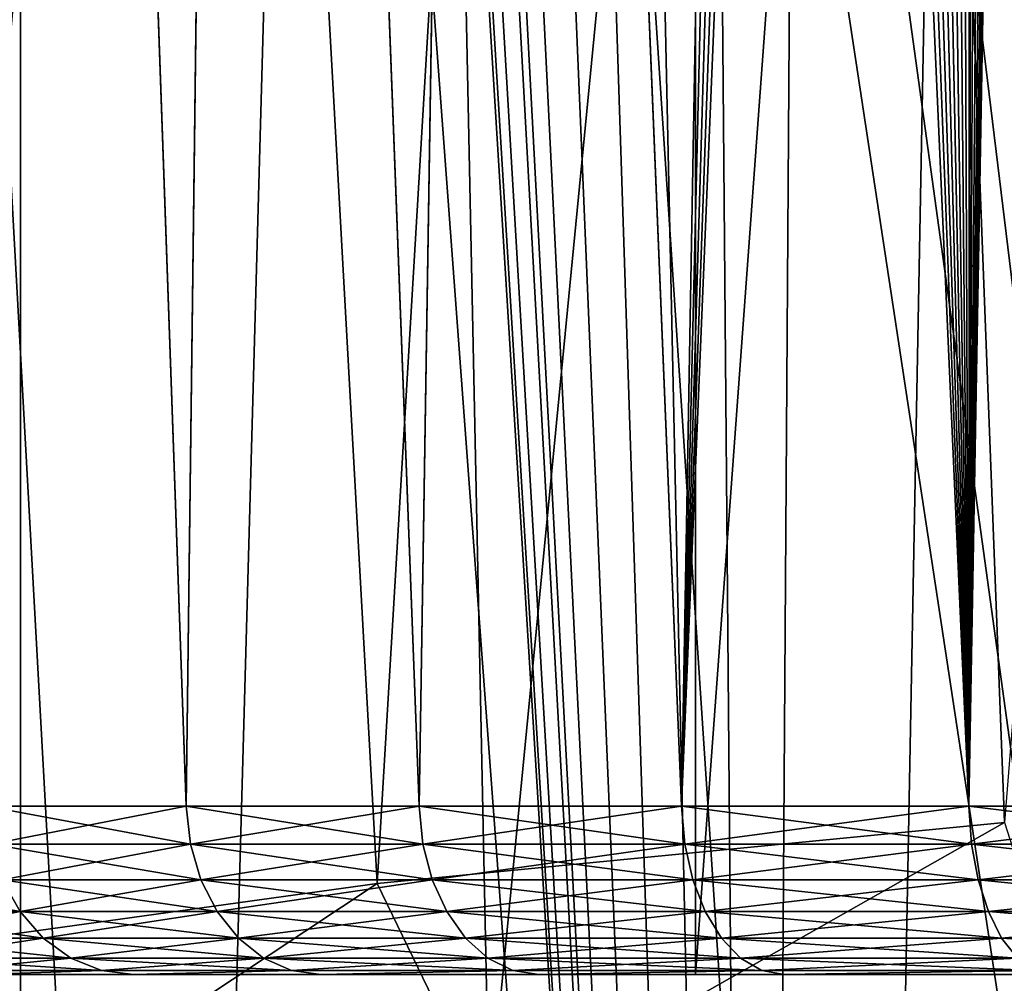
# Model space of a CAD drawing. Units: millimetres. Extents: x -26 to 26, y -6 to 154.
# Drawn here: x -6 to -4, y 134 to 137 of the extents above; entities that cross this region are included whole.
import ezdxf

# ---------------------------------------------------------------- set-up
doc = ezdxf.new("R2010")
doc.units = ezdxf.units.MM
doc.header["$LTSCALE"] = 65.185185
for name, color, linetype in [('136', 7, 'CONTINUOUS'), ('33', 7, 'CONTINUOUS'), ('36', 7, 'CONTINUOUS'), ('42', 7, 'CONTINUOUS'), ('43', 7, 'CONTINUOUS'), ('48', 7, 'CONTINUOUS'), ('49', 7, 'CONTINUOUS'), ('61', 7, 'CONTINUOUS'), ('65', 7, 'CONTINUOUS')]:
    doc.layers.add(name, color=color, linetype=linetype)

msp = doc.modelspace()

# ---------------------------------------------------------------- linework, layer by layer
at = {"layer": '136', "color": 7, "linetype": 'CONTINUOUS', "true_color": 0xaaaaaa}
for points in [[(-5.9845, 134.5326, 4.9258), (-6.5578, 134.5326, 4.1367), (-5.9723, 134.4242, 4.9157), (-5.9845, 134.5326, 4.9258)], [(-5.9723, 134.4242, 4.9157), (-6.5578, 134.5326, 4.1367), (-6.5444, 134.4242, 4.1282), (-5.9723, 134.4242, 4.9157)], [(-6.5578, 134.5326, -4.1867), (-5.9845, 134.5326, -4.9758), (-6.5444, 134.4242, -4.1782), (-6.5578, 134.5326, -4.1867)], [(-6.5444, 134.4242, -4.1782), (-5.9845, 134.5326, -4.9758), (-5.9723, 134.4242, -4.9657), (-6.5444, 134.4242, -4.1782)], [(-5.3168, 134.5326, 5.6368), (-5.9845, 134.5326, 4.9258), (-5.306, 134.4242, 5.6253), (-5.3168, 134.5326, 5.6368)], [(-5.306, 134.4242, 5.6253), (-5.9845, 134.5326, 4.9258), (-5.9723, 134.4242, 4.9157), (-5.306, 134.4242, 5.6253)], [(-5.9845, 134.5326, -4.9758), (-5.3168, 134.5326, -5.6868), (-5.9723, 134.4242, -4.9657), (-5.9845, 134.5326, -4.9758)], [(-5.9723, 134.4242, -4.9657), (-5.3168, 134.5326, -5.6868), (-5.306, 134.4242, -5.6753), (-5.9723, 134.4242, -4.9657)], [(-4.5652, 134.5326, 6.2585), (-5.3168, 134.5326, 5.6368), (-4.556, 134.4242, 6.2457), (-4.5652, 134.5326, 6.2585)], [(-4.556, 134.4242, 6.2457), (-5.3168, 134.5326, 5.6368), (-5.306, 134.4242, 5.6253), (-4.556, 134.4242, 6.2457)], [(-5.3168, 134.5326, -5.6868), (-4.5652, 134.5326, -6.3085), (-5.306, 134.4242, -5.6753), (-5.3168, 134.5326, -5.6868)], [(-5.306, 134.4242, -5.6753), (-4.5652, 134.5326, -6.3085), (-4.556, 134.4242, -6.2957), (-5.306, 134.4242, -5.6753)], [(-3.7417, 134.5326, 6.7811), (-4.5652, 134.5326, 6.2585), (-3.7341, 134.4242, 6.7673), (-3.7417, 134.5326, 6.7811)], [(-3.7341, 134.4242, 6.7673), (-4.5652, 134.5326, 6.2585), (-4.556, 134.4242, 6.2457), (-3.7341, 134.4242, 6.7673)], [(-4.5652, 134.5326, -6.3085), (-3.7417, 134.5326, -6.8311), (-4.556, 134.4242, -6.2957), (-4.5652, 134.5326, -6.3085)], [(-4.556, 134.4242, -6.2957), (-3.7417, 134.5326, -6.8311), (-3.7341, 134.4242, -6.8173), (-4.556, 134.4242, -6.2957)], [(-2.8592, 134.5326, 7.1964), (-3.7417, 134.5326, 6.7811), (-2.8534, 134.4242, 7.1818), (-2.8592, 134.5326, 7.1964)], [(-2.8534, 134.4242, 7.1818), (-3.7417, 134.5326, 6.7811), (-3.7341, 134.4242, 6.7673), (-2.8534, 134.4242, 7.1818)], [(-3.7417, 134.5326, -6.8311), (-2.8592, 134.5326, -7.2464), (-3.7341, 134.4242, -6.8173), (-3.7417, 134.5326, -6.8311)], [(-3.7341, 134.4242, -6.8173), (-2.8592, 134.5326, -7.2464), (-2.8534, 134.4242, -7.2318), (-3.7341, 134.4242, -6.8173)], [(-5.9723, 134.4242, 4.9157), (-6.5444, 134.4242, 4.1282), (-5.9422, 134.3218, 4.8908), (-5.9723, 134.4242, 4.9157)], [(-5.9422, 134.3218, 4.8908), (-6.5444, 134.4242, 4.1282), (-6.5115, 134.3218, 4.1073), (-5.9422, 134.3218, 4.8908)], [(-6.5444, 134.4242, -4.1782), (-5.9723, 134.4242, -4.9657), (-6.5115, 134.3218, -4.1573), (-6.5444, 134.4242, -4.1782)], [(-6.5115, 134.3218, -4.1573), (-5.9723, 134.4242, -4.9657), (-5.9422, 134.3218, -4.9408), (-6.5115, 134.3218, -4.1573)], [(-5.306, 134.4242, 5.6253), (-5.9723, 134.4242, 4.9157), (-5.2793, 134.3218, 5.5968), (-5.306, 134.4242, 5.6253)], [(-5.2793, 134.3218, 5.5968), (-5.9723, 134.4242, 4.9157), (-5.9422, 134.3218, 4.8908), (-5.2793, 134.3218, 5.5968)], [(-5.9723, 134.4242, -4.9657), (-5.306, 134.4242, -5.6753), (-5.9422, 134.3218, -4.9408), (-5.9723, 134.4242, -4.9657)], [(-5.9422, 134.3218, -4.9408), (-5.306, 134.4242, -5.6753), (-5.2793, 134.3218, -5.6468), (-5.9422, 134.3218, -4.9408)], [(-4.556, 134.4242, 6.2457), (-5.306, 134.4242, 5.6253), (-4.533, 134.3218, 6.2142), (-4.556, 134.4242, 6.2457)], [(-4.533, 134.3218, 6.2142), (-5.306, 134.4242, 5.6253), (-5.2793, 134.3218, 5.5968), (-4.533, 134.3218, 6.2142)], [(-5.306, 134.4242, -5.6753), (-4.556, 134.4242, -6.2957), (-5.2793, 134.3218, -5.6468), (-5.306, 134.4242, -5.6753)], [(-5.2793, 134.3218, -5.6468), (-4.556, 134.4242, -6.2957), (-4.533, 134.3218, -6.2642), (-5.2793, 134.3218, -5.6468)], [(-3.7341, 134.4242, 6.7673), (-4.556, 134.4242, 6.2457), (-3.7153, 134.3218, 6.7331), (-3.7341, 134.4242, 6.7673)], [(-3.7153, 134.3218, 6.7331), (-4.556, 134.4242, 6.2457), (-4.533, 134.3218, 6.2142), (-3.7153, 134.3218, 6.7331)], [(-4.556, 134.4242, -6.2957), (-3.7341, 134.4242, -6.8173), (-4.533, 134.3218, -6.2642), (-4.556, 134.4242, -6.2957)], [(-4.533, 134.3218, -6.2642), (-3.7341, 134.4242, -6.8173), (-3.7153, 134.3218, -6.7831), (-4.533, 134.3218, -6.2642)], [(-2.8534, 134.4242, 7.1818), (-3.7341, 134.4242, 6.7673), (-2.839, 134.3218, 7.1455), (-2.8534, 134.4242, 7.1818)], [(-2.839, 134.3218, 7.1455), (-3.7341, 134.4242, 6.7673), (-3.7153, 134.3218, 6.7331), (-2.839, 134.3218, 7.1455)], [(-3.7341, 134.4242, -6.8173), (-2.8534, 134.4242, -7.2318), (-3.7153, 134.3218, -6.7831), (-3.7341, 134.4242, -6.8173)], [(-3.7153, 134.3218, -6.7831), (-2.8534, 134.4242, -7.2318), (-2.839, 134.3218, -7.1955), (-3.7153, 134.3218, -6.7831)], [(-6.5115, 134.3218, 4.1073), (-6.9781, 134.3218, 3.2586), (-6.4605, 134.2304, 4.075), (-6.5115, 134.3218, 4.1073)], [(-6.4605, 134.2304, 4.075), (-6.9781, 134.3218, 3.2586), (-6.9234, 134.2304, 3.2329), (-6.4605, 134.2304, 4.075)], [(-6.9234, 134.2304, -3.2829), (-6.5115, 134.3218, -4.1573), (-6.4605, 134.2304, -4.125), (-6.9234, 134.2304, -3.2829)], [(-5.9422, 134.3218, 4.8908), (-6.5115, 134.3218, 4.1073), (-5.8957, 134.2304, 4.8523), (-5.9422, 134.3218, 4.8908)], [(-5.8957, 134.2304, 4.8523), (-6.5115, 134.3218, 4.1073), (-6.4605, 134.2304, 4.075), (-5.8957, 134.2304, 4.8523)], [(-6.5115, 134.3218, -4.1573), (-5.9422, 134.3218, -4.9408), (-6.4605, 134.2304, -4.125), (-6.5115, 134.3218, -4.1573)], [(-6.4605, 134.2304, -4.125), (-5.9422, 134.3218, -4.9408), (-5.8957, 134.2304, -4.9023), (-6.4605, 134.2304, -4.125)], [(-5.2793, 134.3218, 5.5968), (-5.9422, 134.3218, 4.8908), (-5.2379, 134.2304, 5.5528), (-5.2793, 134.3218, 5.5968)], [(-5.2379, 134.2304, 5.5528), (-5.9422, 134.3218, 4.8908), (-5.8957, 134.2304, 4.8523), (-5.2379, 134.2304, 5.5528)], [(-5.9422, 134.3218, -4.9408), (-5.2793, 134.3218, -5.6468), (-5.8957, 134.2304, -4.9023), (-5.9422, 134.3218, -4.9408)], [(-5.8957, 134.2304, -4.9023), (-5.2793, 134.3218, -5.6468), (-5.2379, 134.2304, -5.6028), (-5.8957, 134.2304, -4.9023)], [(-4.533, 134.3218, 6.2142), (-5.2793, 134.3218, 5.5968), (-4.4975, 134.2304, 6.1653), (-4.533, 134.3218, 6.2142)], [(-4.4975, 134.2304, 6.1653), (-5.2793, 134.3218, 5.5968), (-5.2379, 134.2304, 5.5528), (-4.4975, 134.2304, 6.1653)], [(-5.2793, 134.3218, -5.6468), (-4.533, 134.3218, -6.2642), (-5.2379, 134.2304, -5.6028), (-5.2793, 134.3218, -5.6468)], [(-5.2379, 134.2304, -5.6028), (-4.533, 134.3218, -6.2642), (-4.4975, 134.2304, -6.2153), (-5.2379, 134.2304, -5.6028)], [(-3.7153, 134.3218, 6.7331), (-4.533, 134.3218, 6.2142), (-3.6862, 134.2304, 6.6802), (-3.7153, 134.3218, 6.7331)], [(-3.6862, 134.2304, 6.6802), (-4.533, 134.3218, 6.2142), (-4.4975, 134.2304, 6.1653), (-3.6862, 134.2304, 6.6802)], [(-4.533, 134.3218, -6.2642), (-3.7153, 134.3218, -6.7831), (-4.4975, 134.2304, -6.2153), (-4.533, 134.3218, -6.2642)], [(-4.4975, 134.2304, -6.2153), (-3.7153, 134.3218, -6.7831), (-3.6862, 134.2304, -6.7302), (-4.4975, 134.2304, -6.2153)], [(-2.839, 134.3218, 7.1455), (-3.7153, 134.3218, 6.7331), (-2.8168, 134.2304, 7.0893), (-2.839, 134.3218, 7.1455)], [(-2.8168, 134.2304, 7.0893), (-3.7153, 134.3218, 6.7331), (-3.6862, 134.2304, 6.6802), (-2.8168, 134.2304, 7.0893)], [(-3.7153, 134.3218, -6.7831), (-2.839, 134.3218, -7.1955), (-3.6862, 134.2304, -6.7302), (-3.7153, 134.3218, -6.7831)], [(-3.6862, 134.2304, -6.7302), (-2.839, 134.3218, -7.1955), (-2.8168, 134.2304, -7.1393), (-3.6862, 134.2304, -6.7302)], [(-6.4605, 134.2304, 4.075), (-6.9234, 134.2304, 3.2329), (-6.3939, 134.1543, 4.0327), (-6.4605, 134.2304, 4.075)], [(-6.3939, 134.1543, 4.0327), (-6.9234, 134.2304, 3.2329), (-6.852, 134.1543, 3.1993), (-6.3939, 134.1543, 4.0327)], [(-6.9234, 134.2304, -3.2829), (-6.4605, 134.2304, -4.125), (-6.852, 134.1543, -3.2493), (-6.9234, 134.2304, -3.2829)], [(-6.852, 134.1543, -3.2493), (-6.4605, 134.2304, -4.125), (-6.3939, 134.1543, -4.0827), (-6.852, 134.1543, -3.2493)], [(-5.8957, 134.2304, 4.8523), (-6.4605, 134.2304, 4.075), (-5.8349, 134.1543, 4.8021), (-5.8957, 134.2304, 4.8523)], [(-5.8349, 134.1543, 4.8021), (-6.4605, 134.2304, 4.075), (-6.3939, 134.1543, 4.0327), (-5.8349, 134.1543, 4.8021)], [(-6.4605, 134.2304, -4.125), (-5.8957, 134.2304, -4.9023), (-6.3939, 134.1543, -4.0827), (-6.4605, 134.2304, -4.125)], [(-6.3939, 134.1543, -4.0827), (-5.8957, 134.2304, -4.9023), (-5.8349, 134.1543, -4.8521), (-6.3939, 134.1543, -4.0827)], [(-5.2379, 134.2304, 5.5528), (-5.8957, 134.2304, 4.8523), (-5.1839, 134.1543, 5.4953), (-5.2379, 134.2304, 5.5528)], [(-5.1839, 134.1543, 5.4953), (-5.8957, 134.2304, 4.8523), (-5.8349, 134.1543, 4.8021), (-5.1839, 134.1543, 5.4953)], [(-5.8957, 134.2304, -4.9023), (-5.2379, 134.2304, -5.6028), (-5.8349, 134.1543, -4.8521), (-5.8957, 134.2304, -4.9023)], [(-5.8349, 134.1543, -4.8521), (-5.2379, 134.2304, -5.6028), (-5.1839, 134.1543, -5.5453), (-5.8349, 134.1543, -4.8521)], [(-4.4975, 134.2304, 6.1653), (-5.2379, 134.2304, 5.5528), (-4.4512, 134.1543, 6.1015), (-4.4975, 134.2304, 6.1653)], [(-4.4512, 134.1543, 6.1015), (-5.2379, 134.2304, 5.5528), (-5.1839, 134.1543, 5.4953), (-4.4512, 134.1543, 6.1015)], [(-5.2379, 134.2304, -5.6028), (-4.4975, 134.2304, -6.2153), (-5.1839, 134.1543, -5.5453), (-5.2379, 134.2304, -5.6028)], [(-5.1839, 134.1543, -5.5453), (-4.4975, 134.2304, -6.2153), (-4.4512, 134.1543, -6.1515), (-5.1839, 134.1543, -5.5453)], [(-3.6862, 134.2304, 6.6802), (-4.4975, 134.2304, 6.1653), (-3.6482, 134.1543, 6.6111), (-3.6862, 134.2304, 6.6802)], [(-3.6482, 134.1543, 6.6111), (-4.4975, 134.2304, 6.1653), (-4.4512, 134.1543, 6.1015), (-3.6482, 134.1543, 6.6111)], [(-4.4975, 134.2304, -6.2153), (-3.6862, 134.2304, -6.7302), (-4.4512, 134.1543, -6.1515), (-4.4975, 134.2304, -6.2153)], [(-4.4512, 134.1543, -6.1515), (-3.6862, 134.2304, -6.7302), (-3.6482, 134.1543, -6.6611), (-4.4512, 134.1543, -6.1515)], [(-2.8168, 134.2304, 7.0893), (-3.6862, 134.2304, 6.6802), (-2.7877, 134.1543, 7.016), (-2.8168, 134.2304, 7.0893)], [(-2.7877, 134.1543, 7.016), (-3.6862, 134.2304, 6.6802), (-3.6482, 134.1543, 6.6111), (-2.7877, 134.1543, 7.016)], [(-3.6862, 134.2304, -6.7302), (-2.8168, 134.2304, -7.1393), (-3.6482, 134.1543, -6.6611), (-3.6862, 134.2304, -6.7302)], [(-3.6482, 134.1543, -6.6611), (-2.8168, 134.2304, -7.1393), (-2.7877, 134.1543, -7.066), (-3.6482, 134.1543, -6.6611)], [(-6.3939, 134.1543, 4.0327), (-6.852, 134.1543, 3.1993), (-6.3149, 134.0972, 3.9826), (-6.3939, 134.1543, 4.0327)], [(-6.3149, 134.0972, 3.9826), (-6.852, 134.1543, 3.1993), (-6.7674, 134.0972, 3.1595), (-6.3149, 134.0972, 3.9826)], [(-6.852, 134.1543, -3.2493), (-6.3939, 134.1543, -4.0827), (-6.7674, 134.0972, -3.2095), (-6.852, 134.1543, -3.2493)], [(-6.7674, 134.0972, -3.2095), (-6.3939, 134.1543, -4.0827), (-6.3149, 134.0972, -4.0326), (-6.7674, 134.0972, -3.2095)], [(-5.8349, 134.1543, 4.8021), (-6.3939, 134.1543, 4.0327), (-5.7628, 134.0972, 4.7424), (-5.8349, 134.1543, 4.8021)], [(-5.7628, 134.0972, 4.7424), (-6.3939, 134.1543, 4.0327), (-6.3149, 134.0972, 3.9826), (-5.7628, 134.0972, 4.7424)], [(-6.3939, 134.1543, -4.0827), (-5.8349, 134.1543, -4.8521), (-6.3149, 134.0972, -4.0326), (-6.3939, 134.1543, -4.0827)], [(-6.3149, 134.0972, -4.0326), (-5.8349, 134.1543, -4.8521), (-5.7628, 134.0972, -4.7924), (-6.3149, 134.0972, -4.0326)], [(-5.1839, 134.1543, 5.4953), (-5.8349, 134.1543, 4.8021), (-5.1199, 134.0972, 5.4271), (-5.1839, 134.1543, 5.4953)], [(-5.1199, 134.0972, 5.4271), (-5.8349, 134.1543, 4.8021), (-5.7628, 134.0972, 4.7424), (-5.1199, 134.0972, 5.4271)], [(-5.8349, 134.1543, -4.8521), (-5.1839, 134.1543, -5.5453), (-5.7628, 134.0972, -4.7924), (-5.8349, 134.1543, -4.8521)], [(-5.7628, 134.0972, -4.7924), (-5.1839, 134.1543, -5.5453), (-5.1199, 134.0972, -5.4771), (-5.7628, 134.0972, -4.7924)], [(-4.4512, 134.1543, 6.1015), (-5.1839, 134.1543, 5.4953), (-4.3962, 134.0972, 6.0258), (-4.4512, 134.1543, 6.1015)], [(-4.3962, 134.0972, 6.0258), (-5.1839, 134.1543, 5.4953), (-5.1199, 134.0972, 5.4271), (-4.3962, 134.0972, 6.0258)], [(-5.1839, 134.1543, -5.5453), (-4.4512, 134.1543, -6.1515), (-5.1199, 134.0972, -5.4771), (-5.1839, 134.1543, -5.5453)], [(-5.1199, 134.0972, -5.4771), (-4.4512, 134.1543, -6.1515), (-4.3962, 134.0972, -6.0758), (-5.1199, 134.0972, -5.4771)], [(-3.6482, 134.1543, 6.6111), (-4.4512, 134.1543, 6.1015), (-3.6031, 134.0972, 6.5291), (-3.6482, 134.1543, 6.6111)], [(-3.6031, 134.0972, 6.5291), (-4.4512, 134.1543, 6.1015), (-4.3962, 134.0972, 6.0258), (-3.6031, 134.0972, 6.5291)], [(-4.4512, 134.1543, -6.1515), (-3.6482, 134.1543, -6.6611), (-4.3962, 134.0972, -6.0758), (-4.4512, 134.1543, -6.1515)], [(-4.3962, 134.0972, -6.0758), (-3.6482, 134.1543, -6.6611), (-3.6031, 134.0972, -6.5791), (-4.3962, 134.0972, -6.0758)], [(-2.7877, 134.1543, 7.016), (-3.6482, 134.1543, 6.6111), (-2.7533, 134.0972, 6.929), (-2.7877, 134.1543, 7.016)], [(-2.7533, 134.0972, 6.929), (-3.6482, 134.1543, 6.6111), (-3.6031, 134.0972, 6.5291), (-2.7533, 134.0972, 6.929)], [(-3.6482, 134.1543, -6.6611), (-2.7877, 134.1543, -7.066), (-3.6031, 134.0972, -6.5791), (-3.6482, 134.1543, -6.6611)], [(-6.3149, 134.0972, 3.9826), (-6.7674, 134.0972, 3.1595), (-6.2273, 134.0619, 3.927), (-6.3149, 134.0972, 3.9826)], [(-6.2273, 134.0619, 3.927), (-6.7674, 134.0972, 3.1595), (-6.6735, 134.0619, 3.1153), (-6.2273, 134.0619, 3.927)], [(-6.7674, 134.0972, -3.2095), (-6.3149, 134.0972, -4.0326), (-6.6735, 134.0619, -3.1653), (-6.7674, 134.0972, -3.2095)], [(-6.6735, 134.0619, -3.1653), (-6.3149, 134.0972, -4.0326), (-6.2273, 134.0619, -3.977), (-6.6735, 134.0619, -3.1653)], [(-5.7628, 134.0972, 4.7424), (-6.3149, 134.0972, 3.9826), (-5.6829, 134.0619, 4.6763), (-5.7628, 134.0972, 4.7424)], [(-5.6829, 134.0619, 4.6763), (-6.3149, 134.0972, 3.9826), (-6.2273, 134.0619, 3.927), (-5.6829, 134.0619, 4.6763)], [(-6.3149, 134.0972, -4.0326), (-5.7628, 134.0972, -4.7924), (-6.2273, 134.0619, -3.977), (-6.3149, 134.0972, -4.0326)], [(-6.2273, 134.0619, -3.977), (-5.7628, 134.0972, -4.7924), (-5.6829, 134.0619, -4.7263), (-6.2273, 134.0619, -3.977)], [(-5.1199, 134.0972, 5.4271), (-5.7628, 134.0972, 4.7424), (-5.0488, 134.0619, 5.3515), (-5.1199, 134.0972, 5.4271)], [(-5.0488, 134.0619, 5.3515), (-5.7628, 134.0972, 4.7424), (-5.6829, 134.0619, 4.6763), (-5.0488, 134.0619, 5.3515)], [(-5.7628, 134.0972, -4.7924), (-5.1199, 134.0972, -5.4771), (-5.6829, 134.0619, -4.7263), (-5.7628, 134.0972, -4.7924)], [(-5.6829, 134.0619, -4.7263), (-5.1199, 134.0972, -5.4771), (-5.0488, 134.0619, -5.4015), (-5.6829, 134.0619, -4.7263)], [(-4.3962, 134.0972, 6.0258), (-5.1199, 134.0972, 5.4271), (-4.3352, 134.0619, 5.9419), (-4.3962, 134.0972, 6.0258)], [(-4.3352, 134.0619, 5.9419), (-5.1199, 134.0972, 5.4271), (-5.0488, 134.0619, 5.3515), (-4.3352, 134.0619, 5.9419)], [(-5.1199, 134.0972, -5.4771), (-4.3962, 134.0972, -6.0758), (-5.0488, 134.0619, -5.4015), (-5.1199, 134.0972, -5.4771)], [(-5.0488, 134.0619, -5.4015), (-4.3962, 134.0972, -6.0758), (-4.3352, 134.0619, -5.9919), (-5.0488, 134.0619, -5.4015)], [(-3.6031, 134.0972, 6.5291), (-4.3962, 134.0972, 6.0258), (-3.5531, 134.0619, 6.4382), (-3.6031, 134.0972, 6.5291)], [(-3.5531, 134.0619, 6.4382), (-4.3962, 134.0972, 6.0258), (-4.3352, 134.0619, 5.9419), (-3.5531, 134.0619, 6.4382)], [(-4.3962, 134.0972, -6.0758), (-3.6031, 134.0972, -6.5791), (-4.3352, 134.0619, -5.9919), (-4.3962, 134.0972, -6.0758)], [(-4.3352, 134.0619, -5.9919), (-3.6031, 134.0972, -6.5791), (-3.5531, 134.0619, -6.4882), (-4.3352, 134.0619, -5.9919)], [(-6.5753, 134.05, -3.1196), (-6.6735, 134.0619, -3.1653), (-6.2273, 134.0619, -3.977), (-6.5753, 134.05, -3.1196)], [(-6.5753, 134.05, 3.0696), (-6.2273, 134.0619, 3.927), (-6.6735, 134.0619, 3.1153), (-6.5753, 134.05, 3.0696)], [(-6.1356, 134.05, -3.9194), (-6.5753, 134.05, -3.1196), (-6.2273, 134.0619, -3.977), (-6.1356, 134.05, -3.9194)], [(-6.5753, 134.05, 3.0696), (-6.1356, 134.05, 3.8694), (-6.2273, 134.0619, 3.927), (-6.5753, 134.05, 3.0696)], [(-6.1356, 134.05, -3.9194), (-6.2273, 134.0619, -3.977), (-5.6829, 134.0619, -4.7263), (-6.1356, 134.05, -3.9194)], [(-6.1356, 134.05, 3.8694), (-5.6829, 134.0619, 4.6763), (-6.2273, 134.0619, 3.927), (-6.1356, 134.05, 3.8694)], [(-5.599, 134.05, -4.6578), (-6.1356, 134.05, -3.9194), (-5.6829, 134.0619, -4.7263), (-5.599, 134.05, -4.6578)], [(-6.1356, 134.05, 3.8694), (-5.599, 134.05, 4.6078), (-5.6829, 134.0619, 4.6763), (-6.1356, 134.05, 3.8694)], [(-5.599, 134.05, -4.6578), (-5.6829, 134.0619, -4.7263), (-5.0488, 134.0619, -5.4015), (-5.599, 134.05, -4.6578)], [(-5.599, 134.05, 4.6078), (-5.0488, 134.0619, 5.3515), (-5.6829, 134.0619, 4.6763), (-5.599, 134.05, 4.6078)], [(-4.9741, 134.05, -5.3231), (-5.599, 134.05, -4.6578), (-5.0488, 134.0619, -5.4015), (-4.9741, 134.05, -5.3231)], [(-5.599, 134.05, 4.6078), (-4.9741, 134.05, 5.2731), (-5.0488, 134.0619, 5.3515), (-5.599, 134.05, 4.6078)], [(-4.9741, 134.05, -5.3231), (-5.0488, 134.0619, -5.4015), (-4.3352, 134.0619, -5.9919), (-4.9741, 134.05, -5.3231)], [(-4.9741, 134.05, 5.2731), (-4.3352, 134.0619, 5.9419), (-5.0488, 134.0619, 5.3515), (-4.9741, 134.05, 5.2731)], [(-4.2708, 134.05, -5.9048), (-4.9741, 134.05, -5.3231), (-4.3352, 134.0619, -5.9919), (-4.2708, 134.05, -5.9048)], [(-4.9741, 134.05, 5.2731), (-4.2708, 134.05, 5.8548), (-4.3352, 134.0619, 5.9419), (-4.9741, 134.05, 5.2731)], [(-4.2708, 134.05, -5.9048), (-4.3352, 134.0619, -5.9919), (-3.5531, 134.0619, -6.4882), (-4.2708, 134.05, -5.9048)], [(-4.2708, 134.05, 5.8548), (-3.5531, 134.0619, 6.4382), (-4.3352, 134.0619, 5.9419), (-4.2708, 134.05, 5.8548)], [(-3.5001, 134.05, -6.3937), (-4.2708, 134.05, -5.9048), (-3.5531, 134.0619, -6.4882), (-3.5001, 134.05, -6.3937)], [(-4.2708, 134.05, 5.8548), (-3.5001, 134.05, 6.3437), (-3.5531, 134.0619, 6.4382), (-4.2708, 134.05, 5.8548)]]:
    msp.add_3dface(points, dxfattribs=at)
at = {"layer": '33', "color": 7, "linetype": 'CONTINUOUS', "true_color": 0xaaaaaa}
for points in [[(-8.5147, 152.7587, -20.5813), (-6.4588, 152.7587, -21.3169), (-7.2071, 134.066, -21.0754), (-8.5147, 152.7587, -20.5813)], [(-6.4588, 152.7587, 21.2669), (-8.5147, 152.7587, 20.5313), (-6.4589, 124.25, 21.2669), (-6.4588, 152.7587, 21.2669)], [(-6.4589, 124.25, 21.2669), (-8.5147, 152.7587, 20.5313), (-8.5147, 124.25, 20.5313), (-6.4589, 124.25, 21.2669)], [(-7.2071, 134.066, -21.0754), (-6.4588, 152.7587, -21.3169), (-5.4377, 134.3107, -21.6003), (-7.2071, 134.066, -21.0754)], [(-4.3409, 124.25, 21.7975), (-6.4588, 152.7587, 21.2669), (-6.4589, 124.25, 21.2669), (-4.3409, 124.25, 21.7975)], [(-6.4588, 152.7587, -21.3169), (-4.3407, 152.7587, -21.8475), (-5.4377, 134.3107, -21.6003), (-6.4588, 152.7587, -21.3169)], [(-5.3674, 140.8886, 21.5679), (-6.4588, 152.7587, 21.2669), (-4.3409, 124.25, 21.7975), (-5.3674, 140.8886, 21.5679)], [(-5.4377, 134.3107, -21.6003), (-4.3407, 152.7587, -21.8475), (-3.6402, 134.4855, -21.9752), (-5.4377, 134.3107, -21.6003)], [(-4.3407, 152.7587, -21.8475), (-2.1809, 152.7587, -22.1679), (-3.6402, 134.4855, -21.9752), (-4.3407, 152.7587, -21.8475)], [(-5.3327, 140.5292, 21.5765), (-5.3674, 140.8886, 21.5679), (-4.3409, 124.25, 21.7975), (-5.3327, 140.5292, 21.5765)], [(-5.275, 140.1731, 21.5907), (-5.3327, 140.5292, 21.5765), (-4.3409, 124.25, 21.7975), (-5.275, 140.1731, 21.5907)], [(-5.1945, 139.8213, 21.6102), (-5.275, 140.1731, 21.5907), (-4.3409, 124.25, 21.7975), (-5.1945, 139.8213, 21.6102)], [(-5.1628, 139.706, 21.6177), (-5.1945, 139.8213, 21.6102), (-4.3409, 124.25, 21.7975), (-5.1628, 139.706, 21.6177)], [(-5.0912, 139.4749, 21.6347), (-5.1628, 139.706, 21.6177), (-4.3409, 124.25, 21.7975), (-5.0912, 139.4749, 21.6347)], [(-4.9656, 139.1351, 21.6638), (-5.0912, 139.4749, 21.6347), (-4.3409, 124.25, 21.7975), (-4.9656, 139.1351, 21.6638)], [(-4.8178, 138.8039, 21.6971), (-4.9656, 139.1351, 21.6638), (-4.3409, 124.25, 21.7975), (-4.8178, 138.8039, 21.6971)], [(-4.6487, 138.4829, 21.734), (-4.8178, 138.8039, 21.6971), (-4.3409, 124.25, 21.7975), (-4.6487, 138.4829, 21.734)], [(-4.4589, 138.1735, 21.7736), (-4.6487, 138.4829, 21.734), (-4.3409, 124.25, 21.7975), (-4.4589, 138.1735, 21.7736)], [(-4.2494, 137.8778, 21.8154), (-4.4589, 138.1735, 21.7736), (-4.3409, 124.25, 21.7975), (-4.2494, 137.8778, 21.8154)], [(-2.181, 124.25, 22.1179), (-4.2494, 137.8778, 21.8154), (-4.3409, 124.25, 21.7975), (-2.181, 124.25, 22.1179)], [(-4.0215, 137.5973, 21.8586), (-4.2494, 137.8778, 21.8154), (-2.181, 124.25, 22.1179), (-4.0215, 137.5973, 21.8586)], [(-3.7763, 137.3332, 21.9022), (-4.0215, 137.5973, 21.8586), (-2.181, 124.25, 22.1179), (-3.7763, 137.3332, 21.9022)], [(-3.515, 137.0867, 21.9456), (-3.7763, 137.3332, 21.9022), (-2.181, 124.25, 22.1179), (-3.515, 137.0867, 21.9456)]]:
    msp.add_3dface(points, dxfattribs=at)
at = {"layer": '36', "color": 7, "linetype": 'CONTINUOUS', "true_color": 0xaaaaaa}
for points in [[(-7.9307, 127.75, 19.4199), (-7.1721, 148.7674, 18.9295), (-6.014, 127.75, 20.0954), (-7.9307, 127.75, 19.4199)], [(-7.1721, 148.7674, 18.9295), (-5.431, 148.7674, 19.4998), (-6.014, 127.75, 20.0954), (-7.1721, 148.7674, 18.9295)], [(-5.431, 148.7674, -19.5498), (-7.1721, 148.7674, -18.9795), (-6.7814, 133.4202, -19.6906), (-5.431, 148.7674, -19.5498)], [(-5.116, 133.6484, -20.1798), (-5.431, 148.7674, -19.5498), (-6.7814, 133.4202, -19.6906), (-5.116, 133.6484, -20.1798)], [(-6.014, 127.75, 20.0954), (-5.431, 148.7674, 19.4998), (-4.0409, 127.75, 20.5825), (-6.014, 127.75, 20.0954)], [(-5.431, 148.7674, 19.4998), (-3.6455, 148.7674, 19.9105), (-4.0409, 127.75, 20.5825), (-5.431, 148.7674, 19.4998)], [(-3.6455, 148.7674, -19.9605), (-5.431, 148.7674, -19.5498), (-5.116, 133.6484, -20.1798), (-3.6455, 148.7674, -19.9605)], [(-3.4245, 133.8113, -20.5293), (-3.6455, 148.7674, -19.9605), (-5.116, 133.6484, -20.1798), (-3.4245, 133.8113, -20.5293)], [(-4.0409, 127.75, 20.5825), (-3.6455, 148.7674, 19.9105), (-2.03, 127.75, 20.8767), (-4.0409, 127.75, 20.5825)], [(-3.6455, 148.7674, 19.9105), (-1.8302, 148.7674, 20.1582), (-2.03, 127.75, 20.8767), (-3.6455, 148.7674, 19.9105)], [(-2.8, 141.2523, -20.3616), (-3.6455, 148.7674, -19.9605), (-3.4245, 133.8113, -20.5293), (-2.8, 141.2523, -20.3616)]]:
    msp.add_3dface(points, dxfattribs=at)
at = {"layer": '42', "color": 7, "linetype": 'CONTINUOUS', "true_color": 0xaaaaaa}
for points in [[(-7.2528, 134.05, -0.4814), (-7.1384, 134.05, -1.3869), (-4.525, 134.05, 4.5), (-7.2528, 134.05, -0.4814)], [(-7.2528, 134.05, 0.4314), (-7.2528, 134.05, -0.4814), (-4.525, 134.05, 4.5), (-7.2528, 134.05, 0.4314)], [(-7.1384, 134.05, 1.3369), (-7.2528, 134.05, 0.4314), (-4.525, 134.05, 4.5), (-7.1384, 134.05, 1.3369)], [(-7.1384, 134.05, -1.3869), (-6.9114, 134.05, -2.271), (-4.525, 134.05, 4.5), (-7.1384, 134.05, -1.3869)], [(-6.9114, 134.05, 2.221), (-7.1384, 134.05, 1.3369), (-4.525, 134.05, 4.5), (-6.9114, 134.05, 2.221)], [(-6.9114, 134.05, -2.271), (-6.5753, 134.05, -3.1196), (-4.525, 134.05, 4.5), (-6.9114, 134.05, -2.271)], [(-6.5753, 134.05, 3.0696), (-6.9114, 134.05, 2.221), (-4.525, 134.05, 4.5), (-6.5753, 134.05, 3.0696)], [(-6.5753, 134.05, -3.1196), (-6.1356, 134.05, -3.9194), (-4.525, 134.05, 4.5), (-6.5753, 134.05, -3.1196)], [(-6.1356, 134.05, 3.8694), (-6.5753, 134.05, 3.0696), (-4.525, 134.05, 4.5), (-6.1356, 134.05, 3.8694)], [(-6.1356, 134.05, -3.9194), (-5.599, 134.05, -4.6578), (-4.525, 134.05, -4.55), (-6.1356, 134.05, -3.9194)], [(-4.525, 134.05, 4.5), (-6.1356, 134.05, -3.9194), (-4.525, 134.05, -4.55), (-4.525, 134.05, 4.5)], [(-5.599, 134.05, 4.6078), (-6.1356, 134.05, 3.8694), (-4.525, 134.05, 4.5), (-5.599, 134.05, 4.6078)], [(5.599, 134.05, 4.6078), (4.9741, 134.05, 5.2731), (-5.599, 134.05, 4.6078), (5.599, 134.05, 4.6078)], [(-5.599, 134.05, 4.6078), (4.9741, 134.05, 5.2731), (-4.9741, 134.05, 5.2731), (-5.599, 134.05, 4.6078)], [(5.599, 134.05, 4.6078), (-5.599, 134.05, 4.6078), (-4.525, 134.05, 4.5), (5.599, 134.05, 4.6078)], [(-5.599, 134.05, -4.6578), (-4.9741, 134.05, -5.3231), (-3.5, 134.05, -5.2), (-5.599, 134.05, -4.6578)], [(-4.525, 134.05, -4.55), (-5.599, 134.05, -4.6578), (-3.5, 134.05, -4.55), (-4.525, 134.05, -4.55)], [(-3.5, 134.05, -4.55), (-5.599, 134.05, -4.6578), (-3.5, 134.05, -5.2), (-3.5, 134.05, -4.55)], [(4.9741, 134.05, 5.2731), (4.2708, 134.05, 5.8548), (-4.9741, 134.05, 5.2731), (4.9741, 134.05, 5.2731)], [(-4.9741, 134.05, 5.2731), (4.2708, 134.05, 5.8548), (-4.2708, 134.05, 5.8548), (-4.9741, 134.05, 5.2731)], [(-4.2708, 134.05, -5.9048), (4.9741, 134.05, -5.3231), (-4.9741, 134.05, -5.3231), (-4.2708, 134.05, -5.9048)], [(-4.9741, 134.05, -5.3231), (4.9741, 134.05, -5.3231), (3.5, 134.05, -5.2), (-4.9741, 134.05, -5.3231)], [(-3.5, 134.05, -5.2), (-4.9741, 134.05, -5.3231), (3.5, 134.05, -5.2), (-3.5, 134.05, -5.2)], [(4.525, 134.05, 4.5), (5.599, 134.05, 4.6078), (-4.525, 134.05, 4.5), (4.525, 134.05, 4.5)], [(4.2708, 134.05, 5.8548), (3.5001, 134.05, 6.3437), (-4.2708, 134.05, 5.8548), (4.2708, 134.05, 5.8548)], [(-4.2708, 134.05, 5.8548), (3.5001, 134.05, 6.3437), (-3.5001, 134.05, 6.3437), (-4.2708, 134.05, 5.8548)], [(4.2708, 134.05, -5.9048), (4.9741, 134.05, -5.3231), (-4.2708, 134.05, -5.9048), (4.2708, 134.05, -5.9048)], [(-3.5001, 134.05, -6.3937), (4.2708, 134.05, -5.9048), (-4.2708, 134.05, -5.9048), (-3.5001, 134.05, -6.3937)]]:
    msp.add_3dface(points, dxfattribs=at)
at = {"layer": '43', "color": 7, "linetype": 'CONTINUOUS', "true_color": 0xaaaaaa}
for points in [[(-3.4921, 148.668, -7.511), (-3.4901, 148.7674, -7.5158), (-3.7417, 134.5326, -6.8311), (-3.4921, 148.668, -7.511)], [(-3.7417, 134.5326, -6.8311), (-3.4901, 148.7674, -7.5158), (-2.8592, 134.5326, -7.2464), (-3.7417, 134.5326, -6.8311)], [(-3.5029, 148.5704, -7.5022), (-3.4921, 148.668, -7.511), (-3.7417, 134.5326, -6.8311), (-3.5029, 148.5704, -7.5022)], [(-3.5222, 148.4754, -7.4895), (-3.5029, 148.5704, -7.5022), (-3.7417, 134.5326, -6.8311), (-3.5222, 148.4754, -7.4895)], [(-3.5498, 148.3835, -7.4729), (-3.5222, 148.4754, -7.4895), (-3.7417, 134.5326, -6.8311), (-3.5498, 148.3835, -7.4729)], [(-3.5853, 148.2953, -7.4524), (-3.5498, 148.3835, -7.4729), (-3.7417, 134.5326, -6.8311), (-3.5853, 148.2953, -7.4524)], [(-3.6283, 148.2113, -7.4282), (-3.5853, 148.2953, -7.4524), (-3.7417, 134.5326, -6.8311), (-3.6283, 148.2113, -7.4282)], [(-3.6786, 148.1324, -7.4003), (-3.6283, 148.2113, -7.4282), (-3.7417, 134.5326, -6.8311), (-3.6786, 148.1324, -7.4003)], [(-3.6288, 148.2105, 7.378), (-3.6792, 148.1314, 7.3499), (-2.8592, 134.5326, 7.1964), (-3.6288, 148.2105, 7.378)], [(-3.7174, 148.0811, -7.3788), (-3.6786, 148.1324, -7.4003), (-3.7417, 134.5326, -6.8311), (-3.7174, 148.0811, -7.3788)], [(-3.6792, 148.1314, 7.3499), (-3.7174, 148.0811, 7.3288), (-2.8592, 134.5326, 7.1964), (-3.6792, 148.1314, 7.3499)], [(-3.7355, 148.0594, -7.3687), (-3.7174, 148.0811, -7.3788), (-3.7417, 134.5326, -6.8311), (-3.7355, 148.0594, -7.3687)], [(-3.7174, 148.0811, 7.3288), (-3.7361, 148.0587, 7.3184), (-2.8592, 134.5326, 7.1964), (-3.7174, 148.0811, 7.3288)], [(-3.7361, 148.0587, 7.3184), (-3.7989, 147.9927, 7.2835), (-2.8592, 134.5326, 7.1964), (-3.7361, 148.0587, 7.3184)], [(-3.7984, 147.9931, -7.3338), (-3.7355, 148.0594, -7.3687), (-3.7417, 134.5326, -6.8311), (-3.7984, 147.9931, -7.3338)], [(-3.7989, 147.9927, 7.2835), (-3.8669, 147.9341, 7.2455), (-2.8592, 134.5326, 7.1964), (-3.7989, 147.9927, 7.2835)], [(-3.8664, 147.9345, -7.2958), (-3.7984, 147.9931, -7.3338), (-3.7417, 134.5326, -6.8311), (-3.8664, 147.9345, -7.2958)], [(-3.8669, 147.9341, 7.2455), (-3.939, 147.8838, 7.2047), (-2.8592, 134.5326, 7.1964), (-3.8669, 147.9341, 7.2455)], [(-3.9385, 147.8841, -7.2549), (-3.8664, 147.9345, -7.2958), (-3.7417, 134.5326, -6.8311), (-3.9385, 147.8841, -7.2549)], [(-3.939, 147.8838, 7.2047), (-4.0144, 147.8421, 7.1614), (-3.7417, 134.5326, 6.7811), (-3.939, 147.8838, 7.2047)], [(-4.014, 147.8423, -7.2117), (-3.9385, 147.8841, -7.2549), (-3.7417, 134.5326, -6.8311), (-4.014, 147.8423, -7.2117)], [(-2.8592, 134.5326, 7.1964), (-3.939, 147.8838, 7.2047), (-3.7417, 134.5326, 6.7811), (-2.8592, 134.5326, 7.1964)], [(-4.0918, 147.8096, -7.1663), (-4.014, 147.8423, -7.2117), (-4.5652, 134.5326, -6.3085), (-4.0918, 147.8096, -7.1663)], [(-4.5652, 134.5326, -6.3085), (-4.014, 147.8423, -7.2117), (-3.7417, 134.5326, -6.8311), (-4.5652, 134.5326, -6.3085)], [(-4.0144, 147.8421, 7.1614), (-4.0921, 147.8095, 7.1161), (-3.7417, 134.5326, 6.7811), (-4.0144, 147.8421, 7.1614)], [(-4.1712, 147.7862, -7.1193), (-4.0918, 147.8096, -7.1663), (-4.5652, 134.5326, -6.3085), (-4.1712, 147.7862, -7.1193)], [(-4.0921, 147.8095, 7.1161), (-4.1714, 147.7861, 7.0691), (-3.7417, 134.5326, 6.7811), (-4.0921, 147.8095, 7.1161)], [(-6.9972, 147.7674, -4.3557), (-6.4511, 147.7674, -5.1339), (-6.5578, 134.5326, -4.1867), (-6.9972, 147.7674, -4.3557)], [(-6.4523, 147.7674, 5.0824), (-6.9972, 147.7674, 4.3057), (-6.5578, 134.5326, 4.1367), (-6.4523, 147.7674, 5.0824)], [(-6.5578, 134.5326, -4.1867), (-6.4511, 147.7674, -5.1339), (-5.9845, 134.5326, -4.9758), (-6.5578, 134.5326, -4.1867)], [(-5.9845, 134.5326, 4.9258), (-6.4523, 147.7674, 5.0824), (-6.5578, 134.5326, 4.1367), (-5.9845, 134.5326, 4.9258)], [(-5.8195, 147.7674, 5.7931), (-6.4523, 147.7674, 5.0824), (-5.9845, 134.5326, 4.9258), (-5.8195, 147.7674, 5.7931)], [(-6.4511, 147.7674, -5.1339), (-5.8181, 147.7674, -5.8445), (-5.9845, 134.5326, -4.9758), (-6.4511, 147.7674, -5.1339)], [(-5.9845, 134.5326, -4.9758), (-5.8181, 147.7674, -5.8445), (-5.3168, 134.5326, -5.6868), (-5.9845, 134.5326, -4.9758)], [(-5.3168, 134.5326, 5.6368), (-5.8195, 147.7674, 5.7931), (-5.9845, 134.5326, 4.9258), (-5.3168, 134.5326, 5.6368)], [(-5.1089, 147.7674, 6.4261), (-5.8195, 147.7674, 5.7931), (-5.3168, 134.5326, 5.6368), (-5.1089, 147.7674, 6.4261)], [(-5.8181, 147.7674, -5.8445), (-5.1074, 147.7674, -6.4773), (-5.3168, 134.5326, -5.6868), (-5.8181, 147.7674, -5.8445)], [(-5.3168, 134.5326, -5.6868), (-5.1074, 147.7674, -6.4773), (-4.5652, 134.5326, -6.3085), (-5.3168, 134.5326, -5.6868)], [(-4.5652, 134.5326, 6.2585), (-5.1089, 147.7674, 6.4261), (-5.3168, 134.5326, 5.6368), (-4.5652, 134.5326, 6.2585)], [(-4.3307, 147.7674, 6.9722), (-5.1089, 147.7674, 6.4261), (-4.5652, 134.5326, 6.2585), (-4.3307, 147.7674, 6.9722)], [(-5.1074, 147.7674, -6.4773), (-4.3307, 147.7674, -7.0222), (-4.5652, 134.5326, -6.3085), (-5.1074, 147.7674, -6.4773)], [(-4.2511, 147.7721, -7.0711), (-4.1712, 147.7862, -7.1193), (-4.5652, 134.5326, -6.3085), (-4.2511, 147.7721, -7.0711)], [(-4.3307, 147.7674, -7.0222), (-4.2511, 147.7721, -7.0711), (-4.5652, 134.5326, -6.3085), (-4.3307, 147.7674, -7.0222)], [(-3.7417, 134.5326, 6.7811), (-4.3307, 147.7674, 6.9722), (-4.5652, 134.5326, 6.2585), (-3.7417, 134.5326, 6.7811)], [(-4.2513, 147.7721, 7.021), (-4.3307, 147.7674, 6.9722), (-3.7417, 134.5326, 6.7811), (-4.2513, 147.7721, 7.021)], [(-4.1714, 147.7861, 7.0691), (-4.2513, 147.7721, 7.021), (-3.7417, 134.5326, 6.7811), (-4.1714, 147.7861, 7.0691)]]:
    msp.add_3dface(points, dxfattribs=at)
at = {"layer": '48', "color": 7, "linetype": 'CONTINUOUS', "true_color": 0xaaaaaa}
for points in [[(-4.525, 134.05, 4.5), (-4.525, 134.05, -4.55), (-4.525, 148.05, -4.55), (-4.525, 134.05, 4.5)], [(-4.525, 134.05, 4.5), (-4.525, 148.05, -4.55), (-4.525, 148.05, 4.5), (-4.525, 134.05, 4.5)]]:
    msp.add_3dface(points, dxfattribs=at)
at = {"layer": '49', "color": 7, "linetype": 'CONTINUOUS', "true_color": 0xaaaaaa}
for points in [[(-5.4377, 134.3107, -21.6003), (-3.6402, 134.4855, -21.9752), (-5.116, 133.6484, -20.1798), (-5.4377, 134.3107, -21.6003)], [(-3.6402, 134.4855, -21.9752), (-3.4245, 133.8113, -20.5293), (-5.116, 133.6484, -20.1798), (-3.6402, 134.4855, -21.9752)], [(-7.2071, 134.066, -21.0754), (-5.4377, 134.3107, -21.6003), (-6.7814, 133.4202, -19.6906), (-7.2071, 134.066, -21.0754)], [(-5.4377, 134.3107, -21.6003), (-5.116, 133.6484, -20.1798), (-6.7814, 133.4202, -19.6906), (-5.4377, 134.3107, -21.6003)]]:
    msp.add_3dface(points, dxfattribs=at)
at = {"layer": '61', "color": 7, "linetype": 'CONTINUOUS', "true_color": 0xaaaaaa}
for points in [[(-4.525, 134.05, -4.55), (-3.5, 134.05, -4.55), (-3.5, 148.05, -4.55), (-4.525, 134.05, -4.55)], [(-4.525, 148.05, -4.55), (-4.525, 134.05, -4.55), (-3.5, 148.05, -4.55), (-4.525, 148.05, -4.55)]]:
    msp.add_3dface(points, dxfattribs=at)
at = {"layer": '65', "color": 7, "linetype": 'CONTINUOUS', "true_color": 0xaaaaaa}
for points in [[(4.525, 134.05, 4.5), (-4.525, 134.05, 4.5), (-4.525, 148.05, 4.5), (4.525, 134.05, 4.5)], [(4.525, 134.05, 4.5), (-4.525, 148.05, 4.5), (4.525, 148.05, 4.5), (4.525, 134.05, 4.5)]]:
    msp.add_3dface(points, dxfattribs=at)

doc.saveas('drawing.dxf')
